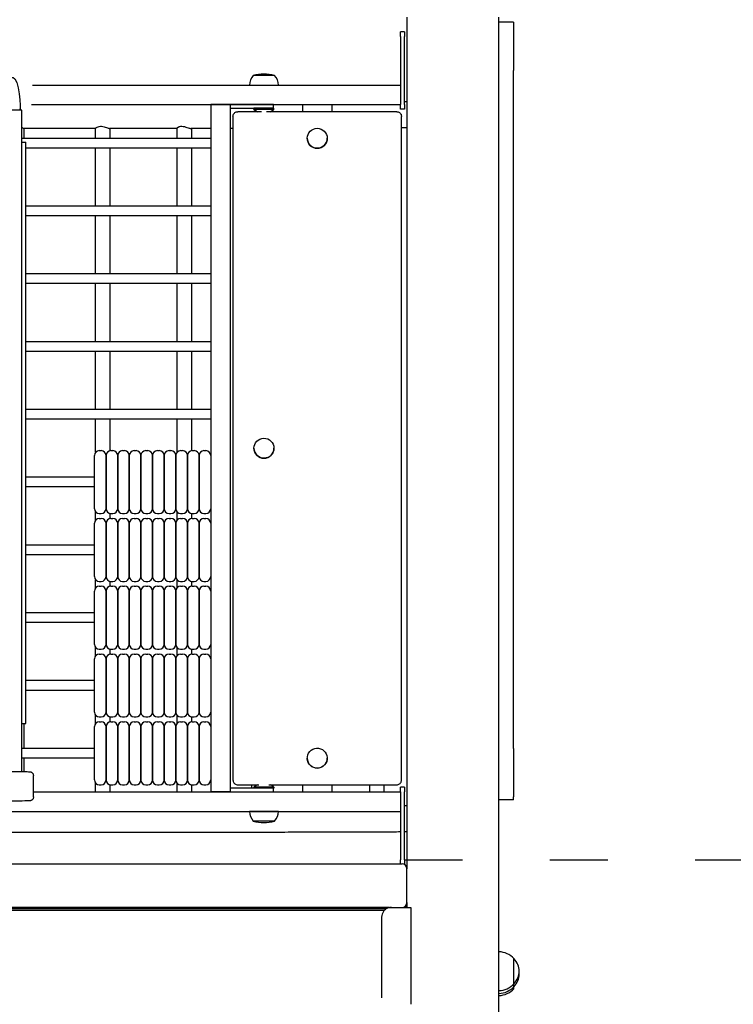
# Model space of a CAD drawing. Units: millimetres. Extents: x 1581 to 19381, y 522 to 30322.
# Drawn here: x 10350 to 11086, y 6081 to 7098 of the extents above; entities that cross this region are included whole.
import ezdxf

# ---------------------------------------------------------------- set-up
doc = ezdxf.new("R2010")
doc.units = ezdxf.units.MM
doc.linetypes.add('ACAD_ISO03W100', pattern=[30, 12, -18])
doc.layers.add('Detale', color=5, linetype='Continuous')
doc.layers.add('strefa bezpieczeństwa', color=6, linetype='ACAD_ISO03W100')

msp = doc.modelspace()

# ---------------------------------------------------------------- linework, layer by layer
at = {"layer": 'Detale', "color": 5}
for p, q in [((10749.45, 7100.24), (10749.45, 6220.98)), ((10844.45, 5930.24), (10844.45, 7100.24)), ((10859.45, 7095.1), (10844.45, 7095.1)), ((10859.45, 7095.1), (10859.45, 7045.22)), ((10742.95, 7080.21), (10742.95, 7085.19)), ((10746.95, 7085.19), (10742.95, 7085.19)), ((10742.95, 7080.21), (10742.95, 7010.21)), ((10746.95, 7085.19), (10746.95, 7080.21)), ((10746.95, 7010.21), (10746.95, 7080.21)), ((10859.45, 6345.22), (10859.45, 7045.22)), ((10363.15, 7030.21), (10742.95, 7030.21)), ((10742.95, 7030.21), (10742.95, 7010.21)), ((10361.96, 7010.11), (10546.95, 7010.11)), ((10362.04, 7010.21), (10742.95, 7010.21)), ((10546.95, 7010.21), (10546.95, 6639.08)), ((10566.95, 7010.21), (10546.95, 7010.21)), ((10566.95, 7010.21), (10566.95, 6300.21)), ((10606.95, 7010.19), (10566.95, 7010.19)), ((10566.95, 7006.19), (10606.95, 7006.19)), ((10591.63, 7006.12), (10566.95, 7006.12)), ((10591.63, 7005.06), (10591.63, 7006.16)), ((10611.95, 7006.18), (10611.95, 7010.18)), ((10611.95, 7010.11), (10641.95, 7010.11)), ((10611.95, 7006.18), (10611.95, 7006.17)), ((10612.28, 7005.06), (10612.28, 7006.16)), ((10641.95, 7002.67), (10641.95, 7010.16)), ((10641.95, 7010.16), (10671.95, 7010.16)), ((10671.95, 7010.16), (10671.95, 7002.67)), ((10671.95, 7010.11), (10742.95, 7010.11)), ((10742.95, 7005.19), (10742.95, 7010.21)), ((10742.95, 7005.19), (10742.95, 7005.12)), ((10742.95, 7005.12), (10742.95, 7005.12)), ((10746.95, 7005.12), (10742.95, 7005.12)), ((10746.95, 7010.21), (10746.95, 7005.19)), ((10746.95, 7005.12), (10746.95, 7005.19)), ((10746.95, 7005.12), (10746.95, 7005.12)), ((10351.92, 6321.31), (10351.92, 7004.3)), ((10569.95, 6997.67), (10569.95, 6312.68)), ((10599.46, 7002.67), (10574.95, 7002.67)), ((10738.95, 7002.67), (10604.44, 7002.67)), ((10743.95, 6312.68), (10743.95, 6997.67)), ((10354.49, 6975.16), (10354.49, 6985.28)), ((10428.19, 6975.16), (10428.19, 6985.45)), ((10443.19, 6975.16), (10443.19, 6985.32)), ((10512.5, 6975.16), (10512.5, 6985.78)), ((10527.5, 6975.16), (10527.5, 6985.4)), ((10546.95, 6975.16), (10351.92, 6975.16)), ((10646.63, 6975.18), (10646.63, 6975.18)), ((10667.28, 6975.18), (10667.28, 6975.18)), ((10351.92, 6971.23), (10356.27, 6971.23)), ((10546.95, 6965.16), (10356.27, 6965.16)), ((10428.19, 6905.16), (10428.19, 6965.16)), ((10443.19, 6905.16), (10443.19, 6965.16)), ((10512.5, 6905.16), (10512.5, 6965.16)), ((10527.5, 6905.16), (10527.5, 6965.16)), ((10356.27, 6391.27), (10356.27, 6951.27)), ((10546.95, 6905.16), (10356.27, 6905.16)), ((10546.95, 6895.16), (10356.27, 6895.16)), ((10428.19, 6835.16), (10428.19, 6895.16)), ((10443.19, 6835.16), (10443.19, 6895.16)), ((10512.5, 6835.16), (10512.5, 6895.16)), ((10527.5, 6835.16), (10527.5, 6895.16)), ((10546.95, 6835.16), (10356.27, 6835.16)), ((10546.95, 6825.16), (10356.27, 6825.16)), ((10428.19, 6765.16), (10428.19, 6825.16)), ((10443.19, 6765.16), (10443.19, 6825.16)), ((10512.5, 6765.16), (10512.5, 6825.16)), ((10527.5, 6765.16), (10527.5, 6825.16)), ((10546.95, 6765.16), (10356.27, 6765.16)), ((10546.95, 6755.16), (10356.27, 6755.16)), ((10428.19, 6695.16), (10428.19, 6755.16)), ((10443.19, 6695.16), (10443.19, 6755.16)), ((10512.5, 6695.16), (10512.5, 6755.16)), ((10527.5, 6695.16), (10527.5, 6755.16)), ((10546.95, 6695.16), (10356.27, 6695.16)), ((10546.95, 6685.16), (10356.27, 6685.16)), ((10428.19, 6650.95), (10428.19, 6685.16)), ((10443.19, 6652.6), (10443.19, 6685.16)), ((10512.5, 6651.28), (10512.5, 6685.16)), ((10527.5, 6652.64), (10527.5, 6685.16)), ((10431.95, 6652.66), (10433.95, 6652.66)), ((10443.95, 6652.66), (10445.95, 6652.66)), ((10455.95, 6652.66), (10457.95, 6652.66)), ((10467.95, 6652.66), (10469.95, 6652.66)), ((10479.95, 6652.66), (10481.95, 6652.66)), ((10491.95, 6652.66), (10493.95, 6652.66)), ((10503.95, 6652.66), (10505.95, 6652.66)), ((10515.95, 6652.66), (10517.95, 6652.66)), ((10527.95, 6652.66), (10529.95, 6652.66)), ((10539.95, 6652.66), (10541.95, 6652.66)), ((10591.63, 6655.18), (10591.63, 6655.18)), ((10612.28, 6655.18), (10612.28, 6655.18)), ((10426.95, 6592.66), (10426.95, 6647.66)), ((10438.95, 6592.66), (10438.95, 6647.66)), ((10438.95, 6647.66), (10438.95, 6592.66)), ((10450.95, 6592.66), (10450.95, 6647.66)), ((10450.95, 6647.66), (10450.95, 6592.66)), ((10462.95, 6592.66), (10462.95, 6647.66)), ((10462.95, 6647.66), (10462.95, 6592.66)), ((10474.95, 6592.66), (10474.95, 6647.66)), ((10474.95, 6647.66), (10474.95, 6592.66)), ((10486.95, 6592.66), (10486.95, 6647.66)), ((10486.95, 6647.66), (10486.95, 6592.66)), ((10498.95, 6592.66), (10498.95, 6647.66)), ((10498.95, 6647.66), (10498.95, 6592.66)), ((10510.95, 6592.66), (10510.95, 6647.66)), ((10510.95, 6647.66), (10510.95, 6592.66)), ((10522.95, 6592.66), (10522.95, 6647.66)), ((10522.95, 6647.66), (10522.95, 6592.66)), ((10534.95, 6592.66), (10534.95, 6647.66)), ((10534.95, 6647.66), (10534.95, 6592.66)), ((10546.95, 6639.08), (10546.95, 6601.33)), ((10426.95, 6625.16), (10356.27, 6625.16)), ((10426.95, 6615.16), (10356.27, 6615.16)), ((10546.95, 6601.33), (10546.95, 6569.08)), ((10428.19, 6580.95), (10428.19, 6589.37)), ((10512.5, 6581.28), (10512.5, 6589.04)), ((10431.95, 6587.66), (10433.95, 6587.66)), ((10431.95, 6582.66), (10433.95, 6582.66)), ((10443.19, 6582.6), (10443.19, 6587.72)), ((10443.95, 6587.66), (10445.95, 6587.66)), ((10443.95, 6582.66), (10445.95, 6582.66)), ((10455.95, 6587.66), (10457.95, 6587.66)), ((10455.95, 6582.66), (10457.95, 6582.66)), ((10467.95, 6587.66), (10469.95, 6587.66)), ((10467.95, 6582.66), (10469.95, 6582.66)), ((10479.95, 6587.66), (10481.95, 6587.66)), ((10479.95, 6582.66), (10481.95, 6582.66)), ((10491.95, 6587.66), (10493.95, 6587.66)), ((10491.95, 6582.66), (10493.95, 6582.66)), ((10503.95, 6587.66), (10505.95, 6587.66)), ((10503.95, 6582.66), (10505.95, 6582.66)), ((10515.95, 6587.66), (10517.95, 6587.66)), ((10515.95, 6582.66), (10517.95, 6582.66)), ((10527.5, 6582.64), (10527.5, 6587.68)), ((10527.95, 6587.66), (10529.95, 6587.66)), ((10527.95, 6582.66), (10529.95, 6582.66)), ((10539.95, 6587.66), (10541.95, 6587.66)), ((10539.95, 6582.66), (10541.95, 6582.66)), ((10426.95, 6522.66), (10426.95, 6577.66)), ((10438.95, 6522.66), (10438.95, 6577.66)), ((10438.95, 6577.66), (10438.95, 6522.66)), ((10450.95, 6522.66), (10450.95, 6577.66)), ((10450.95, 6577.66), (10450.95, 6522.66)), ((10462.95, 6522.66), (10462.95, 6577.66)), ((10462.95, 6577.66), (10462.95, 6522.66)), ((10474.95, 6522.66), (10474.95, 6577.66)), ((10474.95, 6577.66), (10474.95, 6522.66)), ((10486.95, 6522.66), (10486.95, 6577.66)), ((10486.95, 6577.66), (10486.95, 6522.66)), ((10498.95, 6522.66), (10498.95, 6577.66)), ((10498.95, 6577.66), (10498.95, 6522.66)), ((10510.95, 6522.66), (10510.95, 6577.66)), ((10510.95, 6577.66), (10510.95, 6522.66)), ((10522.95, 6522.66), (10522.95, 6577.66)), ((10522.95, 6577.66), (10522.95, 6522.66)), ((10534.95, 6522.66), (10534.95, 6577.66)), ((10534.95, 6577.66), (10534.95, 6522.66)), ((10546.95, 6569.08), (10546.95, 6531.33)), ((10426.95, 6555.16), (10356.27, 6555.16)), ((10426.95, 6545.16), (10356.27, 6545.16)), ((10546.95, 6531.33), (10546.95, 6499.08)), ((10428.19, 6510.95), (10428.19, 6519.37)), ((10431.95, 6517.66), (10433.95, 6517.66)), ((10443.19, 6512.6), (10443.19, 6517.72)), ((10443.95, 6517.66), (10445.95, 6517.66)), ((10455.95, 6517.66), (10457.95, 6517.66)), ((10467.95, 6517.66), (10469.95, 6517.66)), ((10479.95, 6517.66), (10481.95, 6517.66)), ((10491.95, 6517.66), (10493.95, 6517.66)), ((10503.95, 6517.66), (10505.95, 6517.66)), ((10512.5, 6511.28), (10512.5, 6519.04)), ((10515.95, 6517.66), (10517.95, 6517.66)), ((10527.5, 6512.64), (10527.5, 6517.68)), ((10527.95, 6517.66), (10529.95, 6517.66)), ((10539.95, 6517.66), (10541.95, 6517.66)), ((10426.95, 6452.66), (10426.95, 6507.66)), ((10431.95, 6512.66), (10433.95, 6512.66)), ((10438.95, 6452.66), (10438.95, 6507.66)), ((10438.95, 6507.66), (10438.95, 6452.66)), ((10443.95, 6512.66), (10445.95, 6512.66)), ((10450.95, 6452.66), (10450.95, 6507.66)), ((10450.95, 6507.66), (10450.95, 6452.66)), ((10455.95, 6512.66), (10457.95, 6512.66)), ((10462.95, 6452.66), (10462.95, 6507.66)), ((10462.95, 6507.66), (10462.95, 6452.66)), ((10467.95, 6512.66), (10469.95, 6512.66)), ((10474.95, 6452.66), (10474.95, 6507.66)), ((10474.95, 6507.66), (10474.95, 6452.66)), ((10479.95, 6512.66), (10481.95, 6512.66)), ((10486.95, 6452.66), (10486.95, 6507.66)), ((10486.95, 6507.66), (10486.95, 6452.66)), ((10491.95, 6512.66), (10493.95, 6512.66)), ((10498.95, 6452.66), (10498.95, 6507.66)), ((10498.95, 6507.66), (10498.95, 6452.66)), ((10503.95, 6512.66), (10505.95, 6512.66)), ((10510.95, 6452.66), (10510.95, 6507.66)), ((10510.95, 6507.66), (10510.95, 6452.66)), ((10515.95, 6512.66), (10517.95, 6512.66)), ((10522.95, 6452.66), (10522.95, 6507.66)), ((10522.95, 6507.66), (10522.95, 6452.66)), ((10527.95, 6512.66), (10529.95, 6512.66)), ((10534.95, 6452.66), (10534.95, 6507.66)), ((10534.95, 6507.66), (10534.95, 6452.66)), ((10539.95, 6512.66), (10541.95, 6512.66)), ((10546.95, 6499.08), (10546.95, 6461.33)), ((10426.95, 6485.16), (10356.27, 6485.16)), ((10426.95, 6475.16), (10356.27, 6475.16)), ((10546.95, 6461.33), (10546.95, 6429.08)), ((10428.19, 6440.95), (10428.19, 6449.37)), ((10431.95, 6447.66), (10433.95, 6447.66)), ((10443.19, 6442.6), (10443.19, 6447.72)), ((10443.95, 6447.66), (10445.95, 6447.66)), ((10455.95, 6447.66), (10457.95, 6447.66)), ((10467.95, 6447.66), (10469.95, 6447.66)), ((10479.95, 6447.66), (10481.95, 6447.66)), ((10491.95, 6447.66), (10493.95, 6447.66)), ((10503.95, 6447.66), (10505.95, 6447.66)), ((10512.5, 6441.28), (10512.5, 6449.04)), ((10515.95, 6447.66), (10517.95, 6447.66)), ((10527.5, 6442.64), (10527.5, 6447.68)), ((10527.95, 6447.66), (10529.95, 6447.66)), ((10539.95, 6447.66), (10541.95, 6447.66)), ((10426.95, 6382.66), (10426.95, 6437.66)), ((10431.95, 6442.66), (10433.95, 6442.66)), ((10438.95, 6382.66), (10438.95, 6437.66)), ((10438.95, 6437.66), (10438.95, 6382.66)), ((10443.95, 6442.66), (10445.95, 6442.66)), ((10450.95, 6382.66), (10450.95, 6437.66)), ((10450.95, 6437.66), (10450.95, 6382.66)), ((10455.95, 6442.66), (10457.95, 6442.66)), ((10462.95, 6382.66), (10462.95, 6437.66)), ((10462.95, 6437.66), (10462.95, 6382.66)), ((10467.95, 6442.66), (10469.95, 6442.66)), ((10474.95, 6382.66), (10474.95, 6437.66)), ((10474.95, 6437.66), (10474.95, 6382.66)), ((10479.95, 6442.66), (10481.95, 6442.66)), ((10486.95, 6382.66), (10486.95, 6437.66)), ((10486.95, 6437.66), (10486.95, 6382.66)), ((10491.95, 6442.66), (10493.95, 6442.66)), ((10498.95, 6382.66), (10498.95, 6437.66)), ((10498.95, 6437.66), (10498.95, 6382.66)), ((10503.95, 6442.66), (10505.95, 6442.66)), ((10510.95, 6382.66), (10510.95, 6437.66)), ((10510.95, 6437.66), (10510.95, 6382.66)), ((10515.95, 6442.66), (10517.95, 6442.66)), ((10522.95, 6382.66), (10522.95, 6437.66)), ((10522.95, 6437.66), (10522.95, 6382.66)), ((10527.95, 6442.66), (10529.95, 6442.66)), ((10534.95, 6382.66), (10534.95, 6437.66)), ((10534.95, 6437.66), (10534.95, 6382.66)), ((10539.95, 6442.66), (10541.95, 6442.66)), ((10546.95, 6429.08), (10546.95, 6391.33)), ((10426.95, 6415.16), (10356.27, 6415.16)), ((10426.95, 6405.16), (10356.27, 6405.16)), ((10546.95, 6391.33), (10546.95, 6359.08)), ((10428.19, 6370.95), (10428.19, 6379.37)), ((10431.95, 6377.66), (10433.95, 6377.66)), ((10443.19, 6372.6), (10443.19, 6377.72)), ((10443.95, 6377.66), (10445.95, 6377.66)), ((10455.95, 6377.66), (10457.95, 6377.66)), ((10467.95, 6377.66), (10469.95, 6377.66)), ((10479.95, 6377.66), (10481.95, 6377.66)), ((10491.95, 6377.66), (10493.95, 6377.66)), ((10503.95, 6377.66), (10505.95, 6377.66)), ((10512.5, 6371.28), (10512.5, 6379.04)), ((10515.95, 6377.66), (10517.95, 6377.66)), ((10527.5, 6372.64), (10527.5, 6377.68)), ((10527.95, 6377.66), (10529.95, 6377.66)), ((10539.95, 6377.66), (10541.95, 6377.66)), ((10351.92, 6370.99), (10356.27, 6370.99)), ((10354.49, 6345.16), (10354.49, 6370.99)), ((10356.27, 6370.99), (10356.27, 6371.23)), ((10426.95, 6312.66), (10426.95, 6367.66)), ((10431.95, 6372.66), (10433.95, 6372.66)), ((10438.95, 6312.66), (10438.95, 6367.66)), ((10438.95, 6367.66), (10438.95, 6312.66)), ((10443.95, 6372.66), (10445.95, 6372.66)), ((10450.95, 6312.66), (10450.95, 6367.66)), ((10450.95, 6367.66), (10450.95, 6312.66)), ((10455.95, 6372.66), (10457.95, 6372.66)), ((10462.95, 6312.66), (10462.95, 6367.66)), ((10462.95, 6367.66), (10462.95, 6312.66)), ((10467.95, 6372.66), (10469.95, 6372.66)), ((10474.95, 6312.66), (10474.95, 6367.66)), ((10474.95, 6367.66), (10474.95, 6312.66)), ((10479.95, 6372.66), (10481.95, 6372.66)), ((10486.95, 6312.66), (10486.95, 6367.66)), ((10486.95, 6367.66), (10486.95, 6312.66)), ((10491.95, 6372.66), (10493.95, 6372.66)), ((10498.95, 6312.66), (10498.95, 6367.66)), ((10498.95, 6367.66), (10498.95, 6312.66)), ((10503.95, 6372.66), (10505.95, 6372.66)), ((10510.95, 6312.66), (10510.95, 6367.66)), ((10510.95, 6367.66), (10510.95, 6312.66)), ((10515.95, 6372.66), (10517.95, 6372.66)), ((10522.95, 6312.66), (10522.95, 6367.66)), ((10522.95, 6367.66), (10522.95, 6312.66)), ((10527.95, 6372.66), (10529.95, 6372.66)), ((10534.95, 6312.66), (10534.95, 6367.66)), ((10534.95, 6367.66), (10534.95, 6312.66)), ((10539.95, 6372.66), (10541.95, 6372.66)), ((10546.95, 6359.08), (10546.95, 6321.33)), ((10426.95, 6345.16), (10351.92, 6345.16)), ((10859.45, 6345.22), (10859.45, 6295.1)), ((10426.95, 6335.16), (10351.92, 6335.16)), ((10354.49, 6321.28), (10354.49, 6335.16)), ((10646.63, 6335.18), (10646.63, 6335.18)), ((10667.28, 6335.18), (10667.28, 6335.18)), ((10364.06, 6295.11), (10364.06, 6317.11)), ((10546.95, 6321.33), (10546.95, 6300.21)), ((10428.19, 6300.21), (10428.19, 6309.37)), ((10431.95, 6307.66), (10433.95, 6307.66)), ((10443.19, 6300.21), (10443.19, 6307.72)), ((10443.95, 6307.66), (10445.95, 6307.66)), ((10455.95, 6307.66), (10457.95, 6307.66)), ((10467.95, 6307.66), (10469.95, 6307.66)), ((10479.95, 6307.66), (10481.95, 6307.66)), ((10491.95, 6307.66), (10493.95, 6307.66)), ((10503.95, 6307.66), (10505.95, 6307.66)), ((10512.5, 6300.21), (10512.5, 6309.04)), ((10515.95, 6307.66), (10517.95, 6307.66)), ((10527.5, 6300.21), (10527.5, 6307.68)), ((10527.95, 6307.66), (10529.95, 6307.66)), ((10539.95, 6307.66), (10541.95, 6307.66)), ((10606.95, 6304.2), (10566.95, 6304.2)), ((10569.95, 6312.68), (10569.95, 6312.67)), ((10574.95, 6307.67), (10596.82, 6307.67)), ((10589.49, 6304.2), (10589.49, 6307.67)), ((10591.63, 6305.26), (10591.63, 6304.2)), ((10607.08, 6307.67), (10738.95, 6307.67)), ((10611.95, 6300.21), (10611.95, 6304.18)), ((10612.28, 6305.26), (10612.28, 6304.16)), ((10641.95, 6300.21), (10641.95, 6307.67)), ((10671.95, 6307.67), (10671.95, 6300.21)), ((10711.11, 6300.21), (10711.11, 6307.67)), ((10726.11, 6300.21), (10726.11, 6307.67)), ((10742.95, 6300.21), (10742.95, 6305.2)), ((10746.95, 6305.2), (10742.95, 6305.2)), ((10743.95, 6312.67), (10743.95, 6312.68)), ((10746.95, 6305.2), (10746.95, 6300.21)), ((10364.06, 6300.21), (10742.95, 6300.21)), ((10566.95, 6300.21), (10546.95, 6300.21)), ((10742.95, 6300.21), (10742.95, 6280.21)), ((10742.95, 6300.21), (10742.95, 6230.21)), ((10746.95, 6230.21), (10746.95, 6300.21)), ((10859.45, 6293.47), (10859.45, 6295.1)), ((10859.45, 6292.2), (10859.45, 6293.83)), ((10859.45, 6292.2), (10844.45, 6292.2)), ((10859.45, 6292.2), (10859.45, 6292.2)), ((9965.58, 6280.21), (10742.95, 6280.21)), ((10106.82, 6280.11), (10587.09, 6280.11)), ((10616.82, 6280.11), (10742.95, 6280.11)), ((10590.95, 6270.16), (10590.95, 6270.16)), ((10612.95, 6270.16), (10612.95, 6270.16)), ((9966.38, 6225.98), (10744.45, 6225.98)), ((10742.95, 6225.98), (10742.95, 6230.21)), ((10746.95, 6230.21), (10746.95, 6225.31)), ((10749.45, 6185.98), (10749.45, 6220.98)), ((10749.45, 6185.96), (10749.45, 6185.98)), ((10749.45, 6185.96), (10749.45, 6180.99)), ((10731.32, 6180.77), (9944.45, 6180.77)), ((10730.47, 6180.55), (9944.45, 6180.55)), ((10729.3, 6180.11), (9944.45, 6180.11)), ((10728.84, 6179.88), (9944.45, 6179.88)), ((10728.84, 6179.88), (9944.45, 6179.88)), ((10728.43, 6179.66), (9944.45, 6179.66)), ((10726.04, 6177.75), (9944.45, 6177.75)), ((9954.45, 6180.99), (10733.4, 6180.99)), ((9954.45, 6180.77), (10731.32, 6180.77)), ((10733.42, 6180.99), (10753.42, 6180.99)), ((10753.42, 6180.99), (10753.42, 6176.01)), ((10753.42, 6176.01), (10753.42, 6086.01)), ((10723.42, 6170.99), (10723.42, 6090.99)), ((10859.95, 6102.16), (10859.95, 6128.16)), ((10859.95, 6099.14), (10859.95, 6102.16)), ((10723.42, 6090.99), (10723.42, 6087.75)), ((10859.95, 6097.02), (10859.95, 6099.14)), ((10753.42, 6086.01), (10753.42, 6080.99)), ((10753.42, 6080.99), (10753.42, 6080.98))]:
    msp.add_line(p, q, dxfattribs=at)
for centre, radius, start, end in [((10602.02, 7030.16), 14.93, 137.95796, 179.82081), ((10601.95, 6996.91), 44.63, 75.73942, 104.26058), ((10601.88, 7030.16), 14.93, 0.17919, 42.04204), ((10601.95, 7017.28), 16, 229.81108, 245.90524), ((10601.95, 7017.28), 16, 294.09476, 310.18892), ((10431.95, 6647.66), 5, 90, 180), ((10433.95, 6647.66), 5, 0, 90), ((10443.95, 6647.66), 5, 90, 180), ((10445.95, 6647.66), 5, 0, 90), ((10455.95, 6647.66), 5, 90, 180), ((10457.95, 6647.66), 5, 0, 90), ((10467.95, 6647.66), 5, 90, 180), ((10469.95, 6647.66), 5, 0, 90), ((10479.95, 6647.66), 5, 90, 180), ((10481.95, 6647.66), 5, 0, 90), ((10491.95, 6647.66), 5, 90, 180), ((10493.95, 6647.66), 5, 0, 90), ((10503.95, 6647.66), 5, 90, 180), ((10505.95, 6647.66), 5, 0, 90), ((10515.95, 6647.66), 5, 90, 180), ((10517.95, 6647.66), 5, 0, 90), ((10527.95, 6647.66), 5, 90, 180), ((10529.95, 6647.66), 5, 0, 90), ((10539.95, 6647.66), 5, 90, 180), ((10541.95, 6647.66), 5, 0, 90), ((10431.95, 6592.66), 5, 180, 270), ((10433.95, 6592.66), 5, 270, 0), ((10443.95, 6592.66), 5, 180, 270), ((10445.95, 6592.66), 5, 270, 0), ((10455.95, 6592.66), 5, 180, 270), ((10457.95, 6592.66), 5, 270, 0), ((10467.95, 6592.66), 5, 180, 270), ((10469.95, 6592.66), 5, 270, 0), ((10479.95, 6592.66), 5, 180, 270), ((10481.95, 6592.66), 5, 270, 0), ((10491.95, 6592.66), 5, 180, 270), ((10493.95, 6592.66), 5, 270, 0), ((10503.95, 6592.66), 5, 180, 270), ((10505.95, 6592.66), 5, 270, 0), ((10515.95, 6592.66), 5, 180, 270), ((10517.95, 6592.66), 5, 270, 0), ((10527.95, 6592.66), 5, 180, 270), ((10529.95, 6592.66), 5, 270, 0), ((10539.95, 6592.66), 5, 180, 270), ((10541.95, 6592.66), 5, 270, 0), ((10431.95, 6577.66), 5, 90, 180), ((10433.95, 6577.66), 5, 0, 90), ((10443.95, 6577.66), 5, 90, 180), ((10445.95, 6577.66), 5, 0, 90), ((10455.95, 6577.66), 5, 90, 180), ((10457.95, 6577.66), 5, 0, 90), ((10467.95, 6577.66), 5, 90, 180), ((10469.95, 6577.66), 5, 0, 90), ((10479.95, 6577.66), 5, 90, 180), ((10481.95, 6577.66), 5, 0, 90), ((10491.95, 6577.66), 5, 90, 180), ((10493.95, 6577.66), 5, 0, 90), ((10503.95, 6577.66), 5, 90, 180), ((10505.95, 6577.66), 5, 0, 90), ((10515.95, 6577.66), 5, 90, 180), ((10517.95, 6577.66), 5, 0, 90), ((10527.95, 6577.66), 5, 90, 180), ((10529.95, 6577.66), 5, 0, 90), ((10539.95, 6577.66), 5, 90, 180), ((10541.95, 6577.66), 5, 0, 90), ((10431.95, 6522.66), 5, 180, 270), ((10433.95, 6522.66), 5, 270, 0), ((10443.95, 6522.66), 5, 180, 270), ((10445.95, 6522.66), 5, 270, 0), ((10455.95, 6522.66), 5, 180, 270), ((10457.95, 6522.66), 5, 270, 0), ((10467.95, 6522.66), 5, 180, 270), ((10469.95, 6522.66), 5, 270, 0), ((10479.95, 6522.66), 5, 180, 270), ((10481.95, 6522.66), 5, 270, 0), ((10491.95, 6522.66), 5, 180, 270), ((10493.95, 6522.66), 5, 270, 0), ((10503.95, 6522.66), 5, 180, 270), ((10505.95, 6522.66), 5, 270, 0), ((10515.95, 6522.66), 5, 180, 270), ((10517.95, 6522.66), 5, 270, 0), ((10527.95, 6522.66), 5, 180, 270), ((10529.95, 6522.66), 5, 270, 0), ((10539.95, 6522.66), 5, 180, 270), ((10541.95, 6522.66), 5, 270, 0), ((10431.95, 6507.66), 5, 90, 180), ((10433.95, 6507.66), 5, 0, 90), ((10443.95, 6507.66), 5, 90, 180), ((10445.95, 6507.66), 5, 0, 90), ((10455.95, 6507.66), 5, 90, 180), ((10457.95, 6507.66), 5, 0, 90), ((10467.95, 6507.66), 5, 90, 180), ((10469.95, 6507.66), 5, 0, 90), ((10479.95, 6507.66), 5, 90, 180), ((10481.95, 6507.66), 5, 0, 90), ((10491.95, 6507.66), 5, 90, 180), ((10493.95, 6507.66), 5, 0, 90), ((10503.95, 6507.66), 5, 90, 180), ((10505.95, 6507.66), 5, 0, 90), ((10515.95, 6507.66), 5, 90, 180), ((10517.95, 6507.66), 5, 0, 90), ((10527.95, 6507.66), 5, 90, 180), ((10529.95, 6507.66), 5, 0, 90), ((10539.95, 6507.66), 5, 90, 180), ((10541.95, 6507.66), 5, 0, 90), ((10431.95, 6452.66), 5, 180, 270), ((10433.95, 6452.66), 5, 270, 0), ((10443.95, 6452.66), 5, 180, 270), ((10445.95, 6452.66), 5, 270, 0), ((10455.95, 6452.66), 5, 180, 270), ((10457.95, 6452.66), 5, 270, 0), ((10467.95, 6452.66), 5, 180, 270), ((10469.95, 6452.66), 5, 270, 0), ((10479.95, 6452.66), 5, 180, 270), ((10481.95, 6452.66), 5, 270, 0), ((10491.95, 6452.66), 5, 180, 270), ((10493.95, 6452.66), 5, 270, 0), ((10503.95, 6452.66), 5, 180, 270), ((10505.95, 6452.66), 5, 270, 0), ((10515.95, 6452.66), 5, 180, 270), ((10517.95, 6452.66), 5, 270, 0), ((10527.95, 6452.66), 5, 180, 270), ((10529.95, 6452.66), 5, 270, 0), ((10539.95, 6452.66), 5, 180, 270), ((10541.95, 6452.66), 5, 270, 0), ((10431.95, 6437.66), 5, 90, 180), ((10433.95, 6437.66), 5, 0, 90), ((10443.95, 6437.66), 5, 90, 180), ((10445.95, 6437.66), 5, 0, 90), ((10455.95, 6437.66), 5, 90, 180), ((10457.95, 6437.66), 5, 0, 90), ((10467.95, 6437.66), 5, 90, 180), ((10469.95, 6437.66), 5, 0, 90), ((10479.95, 6437.66), 5, 90, 180), ((10481.95, 6437.66), 5, 0, 90), ((10491.95, 6437.66), 5, 90, 180), ((10493.95, 6437.66), 5, 0, 90), ((10503.95, 6437.66), 5, 90, 180), ((10505.95, 6437.66), 5, 0, 90), ((10515.95, 6437.66), 5, 90, 180), ((10517.95, 6437.66), 5, 0, 90), ((10527.95, 6437.66), 5, 90, 180), ((10529.95, 6437.66), 5, 0, 90), ((10539.95, 6437.66), 5, 90, 180), ((10541.95, 6437.66), 5, 0, 90), ((10431.95, 6382.66), 5, 180, 270), ((10433.95, 6382.66), 5, 270, 0), ((10443.95, 6382.66), 5, 180, 270), ((10445.95, 6382.66), 5, 270, 0), ((10455.95, 6382.66), 5, 180, 270), ((10457.95, 6382.66), 5, 270, 0), ((10467.95, 6382.66), 5, 180, 270), ((10469.95, 6382.66), 5, 270, 0), ((10479.95, 6382.66), 5, 180, 270), ((10481.95, 6382.66), 5, 270, 0), ((10491.95, 6382.66), 5, 180, 270), ((10493.95, 6382.66), 5, 270, 0), ((10503.95, 6382.66), 5, 180, 270), ((10505.95, 6382.66), 5, 270, 0), ((10515.95, 6382.66), 5, 180, 270), ((10517.95, 6382.66), 5, 270, 0), ((10527.95, 6382.66), 5, 180, 270), ((10529.95, 6382.66), 5, 270, 0), ((10539.95, 6382.66), 5, 180, 270), ((10541.95, 6382.66), 5, 270, 0), ((10431.95, 6367.66), 5, 90, 180), ((10433.95, 6367.66), 5, 0, 90), ((10443.95, 6367.66), 5, 90, 180), ((10445.95, 6367.66), 5, 0, 90), ((10455.95, 6367.66), 5, 90, 180), ((10457.95, 6367.66), 5, 0, 90), ((10467.95, 6367.66), 5, 90, 180), ((10469.95, 6367.66), 5, 0, 90), ((10479.95, 6367.66), 5, 90, 180), ((10481.95, 6367.66), 5, 0, 90), ((10491.95, 6367.66), 5, 90, 180), ((10493.95, 6367.66), 5, 0, 90), ((10503.95, 6367.66), 5, 90, 180), ((10505.95, 6367.66), 5, 0, 90), ((10515.95, 6367.66), 5, 90, 180), ((10517.95, 6367.66), 5, 0, 90), ((10527.95, 6367.66), 5, 90, 180), ((10529.95, 6367.66), 5, 0, 90), ((10539.95, 6367.66), 5, 90, 180), ((10541.95, 6367.66), 5, 0, 90), ((10431.95, 6312.66), 5, 180, 270), ((10433.95, 6312.66), 5, 270, 0), ((10443.95, 6312.66), 5, 180, 270), ((10445.95, 6312.66), 5, 270, 0), ((10455.95, 6312.66), 5, 180, 270), ((10457.95, 6312.66), 5, 270, 0), ((10467.95, 6312.66), 5, 180, 270), ((10469.95, 6312.66), 5, 270, 0), ((10479.95, 6312.66), 5, 180, 270), ((10481.95, 6312.66), 5, 270, 0), ((10491.95, 6312.66), 5, 180, 270), ((10493.95, 6312.66), 5, 270, 0), ((10503.95, 6312.66), 5, 180, 270), ((10505.95, 6312.66), 5, 270, 0), ((10515.95, 6312.66), 5, 180, 270), ((10517.95, 6312.66), 5, 270, 0), ((10527.95, 6312.66), 5, 180, 270), ((10529.95, 6312.66), 5, 270, 0), ((10539.95, 6312.66), 5, 180, 270), ((10541.95, 6312.66), 5, 270, 0), ((10601.95, 6293.04), 16, 113.88911, 130.18892), ((10601.95, 6293.04), 16, 49.81108, 66.11089), ((10602.02, 6280.16), 14.93, 180, 222.04204), ((10601.88, 6280.16), 14.93, 317.95796, 0), ((10601.95, 6313.41), 44.63, 255.73087, 284.26913), ((10744.45, 6220.98), 5, 0, 90), ((10843.85, 6113.17), 22, 42.95665, 88.43425), ((10859.51, 6127.16), 1, 41.32458, 63.53206), ((10844.49, 6113.96), 21, 3.29354, 41.32458), ((10844.49, 6116.37), 21, 318.67542, 356.70646), ((10844.49, 6113.34), 21, 318.67542, 356.70646), ((10844.49, 6110.93), 21, 3.29354, 7.43772), ((10843.85, 6117.15), 22, 271.56575, 317.04335), ((10859.51, 6103.16), 1, 296.46794, 318.67542), ((10843.85, 6114.13), 22, 271.56575, 317.04335), ((10843.85, 6112.02), 22, 271.56575, 317.04335), ((10859.51, 6100.14), 1, 296.46794, 318.67542)]:
    msp.add_arc(centre, radius, start, end, dxfattribs=at)
for centre, major_axis, ratio, start_param, end_param in [((10601.95, 7040.16), (-11.02, 0), 0.002335, 3.1436982, 6.2810797), ((10601.95, 7005.06), (-10.32, 0), 0.002335, 3.1388284, 6.2859495), ((10601.95, 7006.16), (-10.32, 0), 0.002335, 3.1415927, 6.2831853), ((10606.95, 7010.18), (5, 0), 0.002335, 0, 1.5707963), ((10606.95, 7006.18), (5, 0), 0.002335, 0, 1.5707963), ((10341.27, 7004.3), (10.65, 0), 0.002335, 0, 3.1415927), ((10656.95, 6975.18), (10.33, 0), 0.9999973, 3.1415927, 6.2831853), ((10356.27, 6951.23), (0, 20), 0.00001, 4.714724, 6.2831879), ((10601.95, 6655.18), (10.32, 0), 0.9999973, 3.1415927, 6.2831853), ((10356.27, 6391.23), (0, -20), 0.00001, 0.0023357, 1.5731317), ((10356.27, 6390.99), (0, -20), 0.00001, 0.0000061, 0.0023412), ((10656.95, 6335.18), (10.32, 0), 0.9999973, 3.1415927, 6.2831853), ((10601.95, 6305.26), (10.32, 0), 0.002335, 0, 3.1415927), ((10606.95, 6304.18), (5, 0), 0.002335, 0, 1.5707963), ((10601.95, 6304.16), (10.32, 0), 0.002335, 6.0316161, 6.5347545), ((10601.95, 6280.16), (14.87, 0), 0.002335, 0, 3.1415927), ((10601.95, 6270.16), (11.02, 0), 0.002335, 6.2101727, 9.4977905), ((10601.95, 6270.16), (11, 0), 0.002335, 6.2740042, 9.4339591), ((10744.45, 6185.98), (5, 0), 0.9976622, 4.7147268, 6.2831853), ((10744.45, 6185.78), (0, 5.01), 0.9976731, 3.440242, 4.712389), ((10744.45, 6185.76), (5, 0), 0.9976622, 5.0117417, 6.2831853), ((10744.45, 6185.56), (0, 5.01), 0.9976731, 3.56554, 4.712389), ((10744.45, 6185.09), (5, 0), 0.9976622, 5.3180632, 6.2831853), ((10744.45, 6184.9), (0, 5.01), 0.9976731, 3.8198223, 4.712389), ((10744.45, 6184.87), (5, 0), 0.9976622, 5.3922681, 6.2831853), ((10744.45, 6184.67), (0, 5.01), 0.9976731, 3.887574, 4.712389)]:
    msp.add_ellipse(centre, major_axis=major_axis, ratio=ratio, start_param=start_param, end_param=end_param, dxfattribs=at)
for centre, major_axis, ratio in [((10656.95, 6975.18), (10.33, 0), 0.9999973), ((10601.95, 6655.18), (10.1, 2.13), 0.9999975), ((10656.95, 6335.18), (8.88, -5.26), 0.9999987)]:
    msp.add_ellipse(centre, major_axis=major_axis, ratio=ratio, dxfattribs=at)
for points, knots in [([(9949.45, 7038.86), (9997.73, 7038.85), (10045.02, 7038.82), (10132.89, 7038.72), (10173.45, 7038.66), (10243.72, 7038.5), (10273.42, 7038.41), (10319, 7038.21), (10334.81, 7038.1), (10348.46, 7037.91), (10352.21, 7004.22), (10349.42, 7004.08)], [3.2655599, 3.2655599, 3.2655599, 3.2655599, 3.5855885, 3.5855885, 3.905633, 3.905633, 4.2257414, 4.2257414, 4.5462228, 4.5462228, 4.7587803, 4.7587803, 4.7587803, 4.7587803]), ([(10569.95, 6997.67), (10569.95, 6998.2), (10570.03, 6998.72), (10570.36, 6999.72), (10570.6, 7000.19), (10571.21, 7001.04), (10571.59, 7001.41), (10572.44, 7002.03), (10572.91, 7002.27), (10573.9, 7002.59), (10574.43, 7002.67), (10574.95, 7002.67)], [0, 0, 0, 0, 0.3141593, 0.3141593, 0.6283185, 0.6283185, 0.9424778, 0.9424778, 1.2566371, 1.2566371, 1.5707963, 1.5707963, 1.5707963, 1.5707963]), ([(10738.95, 7002.67), (10739.48, 7002.67), (10740, 7002.59), (10740.99, 7002.27), (10741.47, 7002.03), (10742.31, 7001.41), (10742.69, 7001.04), (10743.3, 7000.19), (10743.55, 6999.72), (10743.87, 6998.72), (10743.95, 6998.2), (10743.95, 6997.67)], [1.5707963, 1.5707963, 1.5707963, 1.5707963, 1.8849556, 1.8849556, 2.1991149, 2.1991149, 2.5132741, 2.5132741, 2.8274334, 2.8274334, 3.1415927, 3.1415927, 3.1415927, 3.1415927]), ([(10351.92, 6986.35), (10352.19, 6986.24), (10352.45, 6986.13), (10353.1, 6985.85), (10353.46, 6985.69), (10353.96, 6985.46), (10354.13, 6985.39), (10354.32, 6985.32), (10354.37, 6985.3), (10354.43, 6985.29), (10354.45, 6985.28), (10354.47, 6985.28)], [-3.01828667, -3.01828667, -3.01828667, -3.01828667, -2.9051099, -2.9051099, -2.70591751, -2.70591751, -2.55297572, -2.55297572, -2.4778613, -2.4778613, -2.42513274, -2.42513274, -2.42513274, -2.42513274]), ([(10428.19, 6985.31), (10423.42, 6985.31), (10418.63, 6985.31), (10408.93, 6985.3), (10404.02, 6985.3), (10394.18, 6985.29), (10389.24, 6985.29), (10379.34, 6985.29), (10374.38, 6985.29), (10364.44, 6985.28), (10359.46, 6985.28), (10354.47, 6985.28)], [1.32297759, 1.32297759, 1.32297759, 1.32297759, 1.35361116, 1.35361116, 1.38478616, 1.38478616, 1.41596116, 1.41596116, 1.44713616, 1.44713616, 1.47831115, 1.47831115, 1.47831115, 1.47831115]), ([(10428.19, 6985.45), (10428.19, 6985.56), (10428.31, 6985.72), (10428.81, 6986.17), (10429.26, 6986.47), (10430.42, 6987.03), (10431.13, 6987.28), (10432.66, 6987.58), (10433.42, 6987.63), (10435.11, 6987.56), (10435.99, 6987.41), (10437.73, 6986.98), (10438.58, 6986.7), (10440.02, 6986.2), (10440.63, 6985.97), (10441.6, 6985.63), (10441.98, 6985.51), (10442.45, 6985.39), (10442.58, 6985.36), (10442.77, 6985.33), (10442.84, 6985.32), (10442.91, 6985.32), (10442.92, 6985.32), (10442.92, 6985.32)], [-4.6401623, -4.6401623, -4.6401623, -4.6401623, -4.408013, -4.408013, -4.1142294, -4.1142294, -3.8266696, -3.8266696, -3.578923, -3.578923, -3.3107823, -3.3107823, -3.0328235, -3.0328235, -2.7940642, -2.7940642, -2.5941397, -2.5941397, -2.499138, -2.499138, -2.430978, -2.430978, -2.4245347, -2.4245347, -2.4245347, -2.4245347]), ([(10512.5, 6985.38), (10508.2, 6985.38), (10503.87, 6985.37), (10494.91, 6985.36), (10490.28, 6985.36), (10480.95, 6985.35), (10476.25, 6985.35), (10466.82, 6985.34), (10462.07, 6985.33), (10452.53, 6985.33), (10447.74, 6985.32), (10442.92, 6985.32)], [1.13713279, 1.13713279, 1.13713279, 1.13713279, 1.16661681, 1.16661681, 1.19779182, 1.19779182, 1.22896684, 1.22896684, 1.26014185, 1.26014185, 1.29131687, 1.29131687, 1.29131687, 1.29131687]), ([(10512.5, 6985.78), (10512.5, 6985.95), (10512.62, 6986.17), (10513.14, 6986.7), (10513.63, 6987.02), (10514.83, 6987.47), (10515.47, 6987.62), (10516.94, 6987.71), (10517.73, 6987.66), (10519.47, 6987.37), (10520.4, 6987.12), (10522.1, 6986.6), (10522.89, 6986.34), (10524.33, 6985.88), (10524.98, 6985.69), (10525.8, 6985.5), (10526.04, 6985.46), (10526.39, 6985.41), (10526.53, 6985.4), (10526.68, 6985.4), (10526.71, 6985.4), (10526.74, 6985.4)], [-4.4983946, -4.4983946, -4.4983946, -4.4983946, -4.2640377, -4.2640377, -3.9480492, -3.9480492, -3.6916942, -3.6916942, -3.4354048, -3.4354048, -3.1520283, -3.1520283, -2.8931234, -2.8931234, -2.6403525, -2.6403525, -2.5233568, -2.5233568, -2.4461541, -2.4461541, -2.4245871, -2.4245871, -2.4245871, -2.4245871]), ([(10546.95, 6985.42), (10544.66, 6985.42), (10542.37, 6985.42), (10535.66, 6985.41), (10531.22, 6985.4), (10526.74, 6985.4)], [1.056796317, 1.056796317, 1.056796317, 1.056796317, 1.073147569, 1.073147569, 1.104322618, 1.104322618, 1.104322618, 1.104322618]), ([(10749.45, 6985.94), (10747.71, 6985.93), (10745.92, 6985.92), (10744.03, 6985.91), (10743.99, 6985.91), (10743.95, 6985.91)], [0.423440544, 0.423440544, 0.423440544, 0.423440544, 0.449813945, 0.449813945, 0.450384749, 0.450384749, 0.450384749, 0.450384749]), ([(9949.45, 6322.19), (9994.26, 6322.18), (10038.26, 6322.15), (10121.02, 6322.07), (10159.76, 6322.01), (10228.75, 6321.88), (10259, 6321.8), (10308.46, 6321.62), (10327.68, 6321.52), (10347.06, 6321.37), (10351.95, 6321.32), (10356.87, 6321.24), (10358.1, 6321.21), (10359.39, 6321.17), (10359.72, 6321.16), (10360.16, 6321.13), (10360.28, 6321.13), (10360.61, 6321.08), (10360.72, 6321.08), (10361.17, 6320.96), (10361.33, 6320.92), (10361.73, 6320.75), (10361.84, 6320.7), (10362.17, 6320.52), (10362.43, 6320.37), (10363, 6319.85), (10363.29, 6319.53), (10363.77, 6318.67), (10363.95, 6318.19), (10364.05, 6317.47), (10364.06, 6317.29), (10364.06, 6317.11)], [3.2626335, 3.2626335, 3.2626335, 3.2626335, 3.5525846, 3.5525846, 3.8425357, 3.8425357, 4.1324868, 4.1324868, 4.4224379, 4.4224379, 4.5674134, 4.5674134, 4.6399012, 4.6399012, 4.6761451, 4.6761451, 4.694267, 4.694267, 4.703328, 4.703328, 4.7069425, 4.7069425, 4.7081179, 4.7081179, 4.7098244, 4.7098244, 4.7111006, 4.7111006, 4.712071, 4.712071, 4.712389, 4.712389, 4.712389, 4.712389]), ([(10569.95, 6312.67), (10569.95, 6312.15), (10570.03, 6311.62), (10570.36, 6310.63), (10570.6, 6310.16), (10571.21, 6309.31), (10571.59, 6308.93), (10572.44, 6308.32), (10572.91, 6308.08), (10573.9, 6307.75), (10574.43, 6307.67), (10574.95, 6307.67)], [6.2831853, 6.2831853, 6.2831853, 6.2831853, 6.5973446, 6.5973446, 6.9115038, 6.9115038, 7.2256631, 7.2256631, 7.5398224, 7.5398224, 7.8539816, 7.8539816, 7.8539816, 7.8539816]), ([(10738.95, 6307.67), (10739.48, 6307.67), (10740, 6307.75), (10740.99, 6308.08), (10741.47, 6308.32), (10742.31, 6308.93), (10742.69, 6309.31), (10743.3, 6310.16), (10743.55, 6310.63), (10743.87, 6311.62), (10743.95, 6312.15), (10743.95, 6312.67)], [1.5707963, 1.5707963, 1.5707963, 1.5707963, 1.8849556, 1.8849556, 2.1991149, 2.1991149, 2.5132741, 2.5132741, 2.8274334, 2.8274334, 3.1415927, 3.1415927, 3.1415927, 3.1415927]), ([(10364.06, 6295.11), (10364.06, 6294.67), (10363.98, 6294.23), (10363.72, 6293.43), (10363.53, 6293.09), (10363.11, 6292.49), (10362.88, 6292.26), (10362.44, 6291.88), (10362.25, 6291.75), (10361.88, 6291.54), (10361.72, 6291.47), (10361.4, 6291.33), (10361.27, 6291.29), (10360.93, 6291.19), (10360.81, 6291.17), (10360.3, 6291.08), (10360.21, 6291.09), (10357.72, 6290.93), (10350.05, 6290.86), (10321.19, 6290.66), (10300.53, 6290.57), (10248.43, 6290.39), (10217, 6290.32), (10146, 6290.19), (10106.44, 6290.13), (10030.33, 6290.06), (9994.62, 6290.04), (9958.31, 6290.03)], [4.712389, 4.712389, 4.712389, 4.712389, 4.7131634, 4.7131634, 4.7140144, 4.7140144, 4.7150756, 4.7150756, 4.7163744, 4.7163744, 4.7179766, 4.7179766, 4.7204306, 4.7204306, 4.7257565, 4.7257565, 4.7476037, 4.7476037, 5.0375548, 5.0375548, 5.3275059, 5.3275059, 5.617457, 5.617457, 5.9074081, 5.9074081, 6.1430241, 6.1430241, 6.1430241, 6.1430241]), ([(10742.95, 6258.91), (10737.51, 6258.88), (10731.64, 6258.86), (10719, 6258.81), (10712.22, 6258.78), (10697.86, 6258.74), (10690.28, 6258.71), (10674.46, 6258.67), (10666.24, 6258.65), (10648.98, 6258.6), (10639.94, 6258.58), (10621.09, 6258.54), (10611.27, 6258.53), (10591.03, 6258.49), (10580.61, 6258.47), (10559.35, 6258.44), (10548.53, 6258.43), (10526.41, 6258.4), (10515.13, 6258.39), (10492.01, 6258.36), (10480.18, 6258.35), (10456.2, 6258.33), (10444.04, 6258.32), (10419.62, 6258.31), (10407.36, 6258.3), (10366.96, 6258.28), (10338.45, 6258.28), (10309.95, 6258.28)], [0.4551238, 0.4551238, 0.4551238, 0.4551238, 0.5321448, 0.5321448, 0.6101021, 0.6101021, 0.6880607, 0.6880607, 0.7650849, 0.7650849, 0.8431367, 0.8431367, 0.9221637, 0.9221637, 1.0011911, 1.0011911, 1.0792441, 1.0792441, 1.1572963, 1.1572963, 1.2363235, 1.2363235, 1.3153508, 1.3153508, 1.3934034, 1.3934034, 1.5707963, 1.5707963, 1.5707963, 1.5707963]), ([(10733.42, 6180.99), (10732.37, 6180.99), (10731.32, 6180.83), (10729.33, 6180.18), (10728.39, 6179.7), (10726.69, 6178.47), (10725.94, 6177.72), (10724.71, 6176.02), (10724.23, 6175.08), (10723.58, 6173.09), (10723.42, 6172.04), (10723.42, 6170.99)], [0, 0, 0, 0, 0.3141593, 0.3141593, 0.6283185, 0.6283185, 0.9424778, 0.9424778, 1.2566371, 1.2566371, 1.5707963, 1.5707963, 1.5707963, 1.5707963])]:
    msp.add_open_spline(points, degree=3, knots=knots, dxfattribs=at)
for points in [[(10749.45, 7012.94), (10748.63, 7012.94), (10747.8, 7012.93), (10746.95, 7012.93)], [(10569.95, 6985.45), (10568.95, 6985.45), (10567.95, 6985.45), (10566.95, 6985.45)], [(10749.45, 6285.94), (10748.63, 6285.94), (10747.8, 6285.93), (10746.95, 6285.93)], [(10749.45, 6258.94), (10748.63, 6258.94), (10747.8, 6258.93), (10746.95, 6258.93)]]:
    msp.add_open_spline(points, degree=3, dxfattribs=at)
at = {"layer": 'strefa bezpieczeństwa', "ltscale": 5, "flags": 128}
msp.add_lwpolyline([(10746.95, 6230.21), (15139.45, 6230.21)], dxfattribs=at)

doc.saveas('drawing.dxf')
